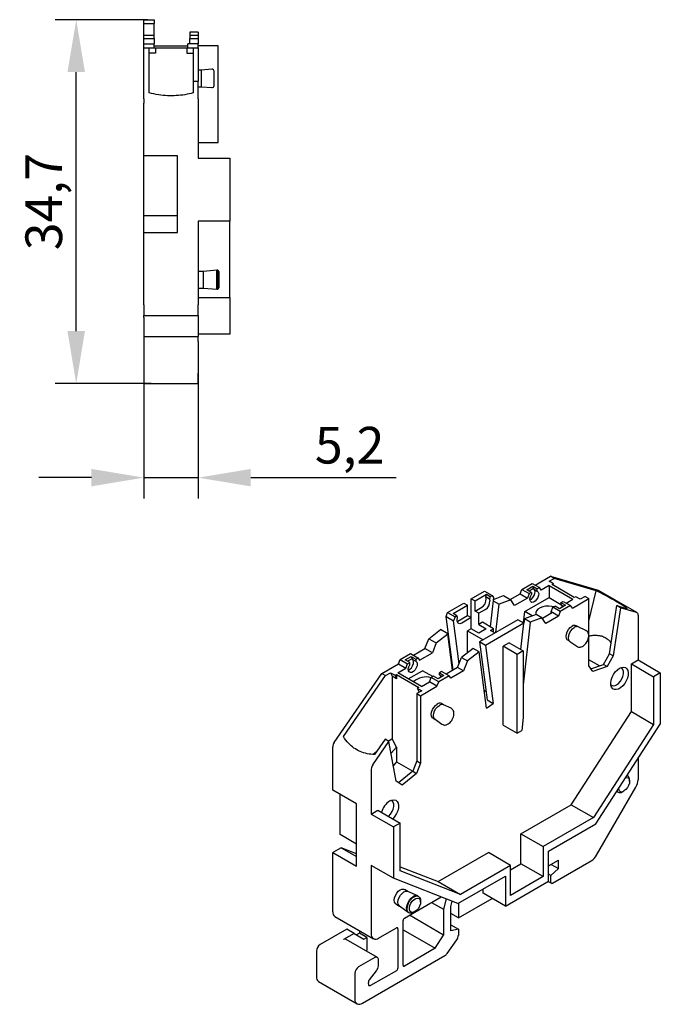
# Model space of a CAD drawing. Units: millimetres. Extents: x 346 to 484, y 108 to 238.
# Drawn here: x 423 to 484, y 108 to 202 of the extents above; entities that cross this region are included whole.
import ezdxf

# ---------------------------------------------------------------- set-up
doc = ezdxf.new("R2010")
doc.units = ezdxf.units.MM
doc.header["$PDSIZE"] = -1
doc.layers.add('Размеры', color=8, linetype='Continuous')
doc.styles.add('SLDTEXTSTYLE0', font='verdana.ttf')
doc.dimstyles.new('SLDDIMSTYLE1', dxfattribs={"dimtxt": 3.5, "dimasz": 5, "dimexe": 2, "dimexo": 0.0625, "dimgap": 0.875, "dimtad": 1, "dimdec": 1, "dimrnd": 1e-09, "dimzin": 9, "dimtxsty": 'SLDTEXTSTYLE0', "dimcen": 0.09, "dimadec": 1, "dimazin": 3, "dimtfac": 1, "dimtdec": 1, "dimtmove": 0, "dimatfit": 0, "dimfxl": 1, "dimfrac": 2, "dimtolj": 1, "dimtzin": 12, "dimarcsym": 0})

# ---------------------------------------------------------------- blocks, each defined once
blk = doc.blocks.new('*D15')
at = {"layer": 'Defpoints', "color": 0, "transparency": 16777216}
for p in [(434.9, 169.172), (440.1, 168.557), (440.1, 158.58)]:
    blk.add_point(p, dxfattribs=at)
at = {"layer": 'Размеры', "color": 0, "lineweight": -2, "transparency": 16777216}
for p, q in [((434.9, 169.109), (434.9, 156.58)), ((440.1, 168.494), (440.1, 156.58)), ((429.9, 158.58), (424.9, 158.58)), ((434.9, 158.58), (440.1, 158.58)), ((445.1, 158.58), (458.97, 158.58))]:
    blk.add_line(p, q, dxfattribs=at)
at = {"layer": 'Размеры', "color": 0, "transparency": 16777216}
for points in [[(429.9, 159.413), (429.9, 157.746), (434.9, 158.58)], [(445.1, 159.413), (445.1, 157.746), (440.1, 158.58)]]:
    blk.add_solid(points, dxfattribs=at)
at = {"layer": 'Размеры', "color": 0, "transparency": 16777216, "insert": (454.535, 161.676), "char_height": 3.5, "attachment_point": 5, "style": 'SLDTEXTSTYLE0'}
blk.add_mtext('\\A1;5,2', dxfattribs=at)
blk = doc.blocks.new('*D16')
at = {"layer": 'Defpoints', "color": 0, "transparency": 16777216}
for p in [(428.451, 202.257), (435.333, 202.257), (435.66, 167.557)]:
    blk.add_point(p, dxfattribs=at)
at = {"layer": 'Размеры', "color": 0, "lineweight": -2, "transparency": 16777216}
for p, q in [((435.27, 202.257), (426.451, 202.257)), ((428.451, 172.557), (428.451, 197.257)), ((435.598, 167.557), (426.451, 167.557))]:
    blk.add_line(p, q, dxfattribs=at)
at = {"layer": 'Размеры', "color": 0, "transparency": 16777216}
for points in [[(427.617, 197.257), (429.284, 197.257), (428.451, 202.257)], [(427.617, 172.557), (429.284, 172.557), (428.451, 167.557)]]:
    blk.add_solid(points, dxfattribs=at)
at = {"layer": 'Размеры', "color": 0, "transparency": 16777216, "insert": (425.354, 184.907), "char_height": 3.5, "attachment_point": 5, "rotation": 90, "style": 'SLDTEXTSTYLE0'}
blk.add_mtext('\\A1;34,7', dxfattribs=at)

msp = doc.modelspace()

# ---------------------------------------------------------------- linework, layer by layer
at = {"color": 7, "linetype": 'Continuous', "lineweight": 30}
for p, q in [((434.9, 202.257), (435.9, 202.257)), ((434.9, 201.889), (434.9, 202.257)), ((435.9, 202.257), (435.9, 201.889)), ((434.9, 201.889), (435.9, 201.889)), ((434.9, 200.734), (434.9, 201.889)), ((435.9, 200.734), (435.9, 201.889)), ((439.3, 201.057), (439.3, 200.734)), ((440.1, 201.057), (439.3, 201.057)), ((440.1, 201.057), (440.1, 200.734)), ((435.9, 200.734), (434.9, 200.734)), ((434.9, 200.457), (434.9, 200.734)), ((434.9, 200.457), (435.9, 200.457)), ((434.9, 199.957), (434.9, 200.457)), ((435.9, 200.457), (435.9, 200.734)), ((435.9, 200.457), (435.9, 199.957)), ((440.1, 200.734), (439.3, 200.734)), ((439.3, 200.734), (439.3, 200.457)), ((439.3, 200.457), (440.1, 200.457)), ((439.3, 199.957), (439.3, 200.457)), ((440.1, 200.734), (440.1, 200.457)), ((440.1, 200.457), (440.1, 199.957)), ((434.9, 199.957), (435.9, 199.957)), ((434.9, 199.557), (434.9, 199.957)), ((434.9, 199.557), (435.4, 199.557)), ((434.9, 194.707), (434.9, 199.557)), ((435.4, 195.277), (435.4, 199.557)), ((435.4, 199.557), (436, 199.557)), ((435.9, 199.557), (435.9, 199.957)), ((435.9, 199.757), (439.1, 199.757)), ((436, 199.557), (436, 199.057)), ((436, 199.557), (439, 199.557)), ((439, 199.557), (439, 199.057)), ((439, 199.557), (439.6, 199.557)), ((440.1, 199.957), (439.1, 199.957)), ((439.1, 199.557), (439.1, 199.957)), ((439.6, 199.557), (440.1, 199.557)), ((439.6, 199.557), (439.6, 196.357)), ((440.1, 199.557), (440.1, 199.957)), ((442, 199.757), (440.1, 199.757)), ((440.1, 199.557), (440.1, 196.357)), ((442, 190.557), (442, 199.757)), ((436, 199.057), (435.4, 199.057)), ((439, 199.057), (439.6, 199.057)), ((440.4, 197.457), (440.1, 197.457)), ((441.384, 197.534), (440.4, 197.457)), ((440.4, 195.857), (440.4, 197.457)), ((440.1, 196.357), (439.6, 196.357)), ((439.6, 196.357), (439.6, 195.277)), ((440.1, 194.707), (440.1, 196.357)), ((440.1, 195.857), (440.4, 195.857)), ((440.4, 195.857), (441.384, 195.779)), ((434.9, 194.707), (434.9, 194.307)), ((440.1, 194.707), (440.1, 194.307)), ((434.9, 189.257), (434.9, 194.307)), ((440.1, 194.307), (440.1, 189.057)), ((440.1, 190.557), (442, 190.557)), ((438.1, 189.257), (434.9, 189.257)), ((434.9, 183.553), (434.9, 189.257)), ((438.1, 181.957), (438.1, 189.257)), ((440.1, 189.057), (443.1, 189.057)), ((443.1, 189.057), (443.1, 183.057)), ((438.1, 183.553), (434.9, 183.553)), ((434.9, 181.957), (434.9, 183.553)), ((443.1, 183.057), (440.1, 183.057)), ((440.1, 183.057), (440.1, 175.057)), ((443.1, 175.757), (443.1, 183.057)), ((434.9, 181.957), (438.1, 181.957)), ((434.9, 175.057), (434.9, 181.957)), ((440.6, 178.257), (440.1, 178.257)), ((441.87, 178.357), (440.6, 178.257)), ((440.6, 176.657), (440.6, 178.257)), ((441.95, 178.357), (441.87, 178.357)), ((441.87, 176.557), (441.87, 178.357)), ((442.1, 178.207), (441.95, 178.357)), ((441.95, 176.557), (441.95, 178.357)), ((442.1, 176.707), (442.1, 178.207)), ((440.1, 176.657), (440.6, 176.657)), ((440.6, 176.657), (441.87, 176.557)), ((441.87, 176.557), (441.95, 176.557)), ((441.95, 176.557), (442.1, 176.707)), ((440.1, 175.757), (443.1, 175.757)), ((443.1, 175.757), (443.1, 172.257)), ((434.9, 175.057), (434.9, 174.057)), ((440.1, 174.057), (440.1, 175.057)), ((434.9, 174.057), (440.1, 174.057)), ((434.9, 173.857), (434.9, 174.057)), ((434.9, 173.857), (434.9, 172.057)), ((440.1, 174.057), (440.1, 173.857)), ((440.1, 173.857), (440.1, 172.057)), ((434.9, 172.057), (440.1, 172.057)), ((434.9, 172.057), (434.9, 171.557)), ((443.1, 172.257), (440.1, 172.257)), ((440.1, 171.557), (440.1, 172.057)), ((434.9, 171.557), (434.9, 168.557)), ((440.1, 171.557), (440.1, 168.557)), ((434.9, 168.557), (434.9, 167.557)), ((440.1, 167.557), (440.1, 168.557)), ((434.9, 167.557), (440.1, 167.557)), ((470.951, 147.927), (471.941, 148.499)), ((471.941, 148.499), (472.648, 148.091)), ((472.224, 148.336), (473.684, 149.178)), ((473.555, 148.696), (474.037, 148.974)), ((473.979, 148.451), (473.555, 148.696)), ((474.037, 148.974), (473.684, 149.178)), ((473.684, 149.178), (478.235, 147.845)), ((473.85, 148.376), (473.979, 148.451)), ((475.971, 147.152), (473.85, 148.376)), ((473.944, 148.322), (473.979, 148.451)), ((478.053, 147.798), (474.037, 148.974)), ((466.143, 147.03), (467.415, 147.764)), ((466.496, 146.826), (467.592, 147.458)), ((467.415, 147.764), (468.123, 147.356)), ((467.523, 147.204), (467.592, 147.458)), ((467.592, 147.458), (467.946, 147.254)), ((469.841, 146.96), (470.788, 147.507)), ((470.788, 147.507), (470.951, 147.927)), ((470.788, 147.507), (471.495, 147.098)), ((470.951, 147.927), (471.658, 147.519)), ((471.435, 147.893), (472.001, 148.219)), ((471.87, 147.642), (471.435, 147.893)), ((471.658, 147.519), (471.495, 147.098)), ((472.082, 148.009), (471.658, 147.764)), ((471.87, 147.642), (471.658, 147.519)), ((471.87, 147.642), (471.87, 147.435)), ((472.001, 148.219), (472.436, 147.968)), ((472.001, 148.219), (472.082, 148.009)), ((472.082, 147.966), (472.082, 148.009)), ((472.082, 147.966), (472.436, 147.762)), ((472.648, 148.091), (472.436, 147.968)), ((472.436, 147.762), (472.436, 147.968)), ((472.811, 147.858), (472.648, 148.091)), ((473.567, 148.295), (472.811, 147.858)), ((473.567, 148.295), (473.567, 147.152)), ((473.567, 148.295), (475.83, 146.989)), ((477.35, 144.895), (478.053, 147.798)), ((481.949, 145.707), (478.272, 147.83)), ((463.88, 145.723), (465.436, 146.621)), ((465.436, 146.621), (465.789, 146.417)), ((466.143, 147.03), (466.496, 146.826)), ((466.143, 145.233), (466.143, 147.03)), ((466.496, 145.846), (466.496, 146.826)), ((467.551, 147.025), (467.523, 147.204)), ((467.876, 147), (467.523, 147.204)), ((467.946, 147.254), (467.876, 147)), ((467.876, 147), (467.905, 146.821)), ((467.946, 147.254), (468.123, 147.356)), ((468.273, 147.143), (467.955, 144.35)), ((468.123, 147.356), (468.273, 147.143)), ((468.237, 146.829), (468.8, 146.504)), ((468.253, 146.972), (469.205, 147.328)), ((468.495, 143.815), (468.8, 146.504)), ((469.912, 146.919), (468.8, 146.504)), ((469.205, 147.328), (469.912, 146.919)), ((470.279, 146.397), (469.912, 146.919)), ((471.495, 147.098), (470.279, 146.397)), ((471.234, 145.805), (473.567, 147.152)), ((473.567, 147.152), (474.699, 146.498)), ((474.699, 146.662), (474.911, 146.784)), ((474.699, 146.662), (475.134, 146.411)), ((474.699, 146.662), (474.699, 146.456)), ((474.911, 146.784), (475.618, 146.376)), ((475.194, 146.621), (475.83, 146.989)), ((475.781, 146.144), (477.35, 147.05)), ((476.1, 147.226), (475.971, 147.152)), ((476.524, 146.981), (476.1, 147.226)), ((476.997, 147.254), (476.524, 146.981)), ((476.997, 147.254), (477.35, 147.05)), ((477.35, 143.532), (477.35, 147.05)), ((463.73, 145.337), (463.88, 145.723)), ((463.88, 145.723), (464.587, 145.315)), ((464.41, 145.621), (465.789, 146.417)), ((464.764, 145.417), (464.41, 145.621)), ((465.789, 145.438), (465.789, 146.417)), ((466.496, 145.846), (467.133, 146.213)), ((466.85, 145.642), (466.496, 145.846)), ((467.486, 146.009), (466.85, 145.642)), ((466.85, 144.58), (466.85, 145.642)), ((471.111, 144.729), (471.234, 145.805)), ((471.946, 145.393), (471.234, 145.805)), ((473.899, 145.71), (472.923, 145.147)), ((473.758, 145.792), (473.921, 146.213)), ((473.899, 145.71), (473.758, 145.792)), ((473.758, 145.629), (473.758, 145.792)), ((474.465, 145.384), (473.899, 145.71)), ((473.921, 146.213), (474.133, 146.335)), ((474.628, 145.805), (473.921, 146.213)), ((474.568, 146.084), (474.133, 146.335)), ((474.628, 145.805), (474.465, 145.384)), ((475.134, 146.411), (474.568, 146.084)), ((475.618, 146.376), (474.628, 145.805)), ((474.699, 146.456), (474.955, 146.308)), ((475.781, 146.144), (475.618, 146.376)), ((479.33, 141.783), (480.01, 146.38)), ((480.363, 146.176), (479.684, 141.579)), ((480.363, 146.176), (480.01, 146.38)), ((480.01, 146.38), (481.023, 146.084)), ((481.912, 145.723), (480.363, 146.176)), ((463.73, 145.337), (464.437, 144.928)), ((464.399, 140.226), (463.73, 145.337)), ((464.587, 145.315), (464.437, 144.928)), ((464.973, 140.834), (464.437, 144.928)), ((464.764, 145.417), (464.587, 145.315)), ((464.833, 145.243), (464.764, 145.417)), ((464.804, 144.875), (464.87, 144.907)), ((464.805, 145.032), (464.833, 145.243)), ((464.87, 144.907), (465.789, 145.438)), ((466.143, 145.233), (465.223, 144.703)), ((465.789, 145.438), (466.143, 145.233)), ((466.143, 144.172), (466.143, 145.233)), ((467.203, 144.784), (466.85, 144.58)), ((470.594, 145.027), (466.924, 142.909)), ((468.264, 144.172), (467.203, 144.784)), ((471.16, 144.701), (467.489, 142.582)), ((471.16, 144.701), (470.594, 145.027)), ((470.873, 142.176), (471.16, 144.701)), ((471.77, 144.79), (471.092, 138.828)), ((471.205, 145.116), (471.158, 144.702)), ((472.316, 145.532), (471.205, 145.116)), ((471.77, 144.79), (471.205, 145.116)), ((472.882, 145.205), (471.77, 144.79)), ((472.882, 145.205), (472.316, 145.532)), ((473.249, 144.682), (472.882, 145.205)), ((474.465, 145.384), (473.249, 144.682)), ((482.053, 145.478), (482.053, 141.191)), ((462.091, 143.221), (463.202, 144.089)), ((462.798, 142.813), (463.909, 143.68)), ((463.909, 143.68), (463.202, 144.089)), ((464.364, 140.206), (463.909, 143.68)), ((466.143, 144.172), (465.789, 143.968)), ((465.789, 141.883), (465.789, 143.968)), ((465.789, 143.968), (467.274, 143.111)), ((466.85, 143.764), (466.143, 144.172)), ((466.85, 144.58), (467.557, 144.172)), ((467.557, 144.172), (466.85, 143.764)), ((467.981, 144.009), (468.264, 144.172)), ((468.405, 143.764), (467.981, 144.009)), ((468.264, 143.845), (468.264, 144.172)), ((476.36, 144.34), (476.159, 144.456)), ((477.081, 144.012), (476.348, 144.345)), ((477.081, 144.012), (477.093, 144.006)), ((461.723, 142.274), (462.091, 143.221)), ((462.091, 143.221), (462.798, 142.813)), ((462.798, 142.813), (462.43, 141.866)), ((466.924, 142.909), (467.647, 137.383)), ((467.489, 142.582), (466.924, 142.909)), ((469.749, 142.825), (469.183, 142.498)), ((469.749, 142.825), (471.092, 142.049)), ((475.359, 143.07), (475.56, 142.954)), ((475.55, 142.962), (476.205, 142.494)), ((477.35, 140.621), (477.35, 143.467)), ((459.354, 141.233), (460.344, 141.804)), ((460.344, 141.804), (461.051, 141.396)), ((460.627, 141.641), (461.723, 142.274)), ((461.215, 141.164), (462.43, 141.866)), ((462.43, 141.866), (461.723, 142.274)), ((466.313, 142.292), (465.202, 141.425)), ((466.879, 141.966), (465.768, 141.098)), ((466.879, 141.966), (466.313, 142.292)), ((467.583, 136.59), (466.879, 141.966)), ((467.489, 142.582), (468.213, 137.056)), ((469.183, 134.986), (469.183, 142.498)), ((470.527, 141.723), (469.183, 142.498)), ((471.092, 142.049), (470.527, 141.723)), ((471.092, 142.049), (471.092, 135.699)), ((476.205, 142.494), (476.195, 142.502)), ((459.191, 140.812), (459.354, 141.233)), ((459.354, 141.233), (460.062, 140.825)), ((459.838, 141.198), (460.404, 141.525)), ((460.274, 140.947), (459.838, 141.198)), ((460.486, 141.315), (460.062, 141.07)), ((460.062, 140.825), (460.274, 140.947)), ((460.274, 140.741), (460.274, 140.947)), ((460.404, 141.525), (460.839, 141.274)), ((460.404, 141.525), (460.486, 141.315)), ((460.486, 141.271), (460.486, 141.315)), ((460.486, 141.271), (460.839, 141.067)), ((460.839, 141.274), (461.051, 141.396)), ((460.839, 141.274), (460.839, 141.067)), ((461.051, 141.396), (461.215, 141.164)), ((464.834, 140.478), (465.202, 141.425)), ((465.202, 141.425), (465.768, 141.098)), ((465.768, 141.098), (465.4, 140.151)), ((470.527, 134.211), (470.527, 141.723)), ((478.364, 140.626), (477.35, 141.211)), ((478.764, 140.762), (479.33, 141.783)), ((479.684, 141.579), (479.118, 140.558)), ((479.684, 141.579), (479.33, 141.783)), ((481.416, 140.823), (482.053, 141.191)), ((482.053, 141.191), (484.174, 139.966)), ((457.612, 139.9), (459.191, 140.812)), ((457.965, 139.696), (458.448, 139.975)), ((458.448, 139.975), (458.577, 139.641)), ((458.448, 139.975), (458.872, 139.73)), ((459.142, 139.967), (459.898, 140.404)), ((461.405, 138.661), (459.142, 139.967)), ((459.191, 140.812), (459.898, 140.404)), ((459.898, 140.404), (460.062, 140.825)), ((460.132, 139.396), (461.476, 140.171)), ((462.465, 139.6), (461.476, 140.171)), ((463.314, 140.09), (463.102, 139.967)), ((463.102, 139.967), (463.537, 139.716)), ((463.102, 139.761), (463.102, 139.967)), ((464.021, 139.682), (463.314, 140.09)), ((464.834, 140.478), (463.739, 139.845)), ((465.4, 140.151), (464.185, 139.449)), ((465.4, 140.151), (464.834, 140.478)), ((477.739, 140.089), (477.35, 140.621)), ((477.549, 140.348), (478.764, 140.762)), ((479.118, 140.558), (477.739, 140.089)), ((479.118, 140.558), (478.764, 140.762)), ((481.416, 136.267), (481.416, 140.823)), ((481.416, 140.823), (483.537, 139.599)), ((484.174, 139.966), (483.537, 139.599)), ((484.174, 139.966), (484.174, 135.067)), ((453.061, 133.313), (457.612, 139.9)), ((453.949, 133.883), (457.965, 139.696)), ((457.612, 139.9), (457.965, 139.696)), ((458.577, 139.641), (458.577, 133.68)), ((459.001, 139.396), (458.577, 139.641)), ((458.872, 139.73), (459.001, 139.804)), ((458.872, 139.73), (459.001, 139.396)), ((459.001, 139.804), (461.122, 138.58)), ((459.001, 139.804), (459.001, 139.396)), ((461.405, 138.661), (462.161, 139.098)), ((462.161, 139.098), (462.324, 139.518)), ((462.868, 138.689), (462.161, 139.098)), ((462.536, 139.641), (462.324, 139.518)), ((463.031, 139.11), (462.324, 139.518)), ((462.972, 139.39), (462.536, 139.641)), ((462.868, 138.689), (463.031, 139.11)), ((463.537, 139.716), (462.972, 139.39)), ((464.021, 139.682), (463.031, 139.11)), ((463.102, 139.761), (463.358, 139.613)), ((464.185, 139.449), (464.021, 139.682)), ((483.537, 139.599), (483.537, 135.042)), ((461.418, 138.26), (460.945, 137.988)), ((461.122, 138.58), (460.993, 138.505)), ((460.993, 138.505), (461.418, 138.26)), ((460.993, 138.505), (461.122, 138.171)), ((461.122, 138.171), (461.193, 138.13)), ((461.299, 137.784), (462.868, 138.689)), ((467.545, 138.161), (467.363, 138.266)), ((460.945, 137.988), (461.299, 137.784)), ((460.945, 137.988), (460.945, 131.558)), ((461.299, 137.784), (461.299, 131.354)), ((467.647, 137.383), (468.213, 137.056)), ((463.491, 136.911), (463.29, 137.027)), ((464.212, 136.583), (463.479, 136.916)), ((464.212, 136.583), (464.224, 136.577)), ((467.583, 136.59), (468.213, 137.056)), ((475.669, 127.38), (481.416, 136.267)), ((481.416, 136.267), (483.537, 135.042)), ((462.49, 135.641), (462.691, 135.525)), ((462.68, 135.533), (463.336, 135.065)), ((471.092, 135.699), (470.951, 134.455)), ((463.336, 135.065), (463.326, 135.072)), ((469.183, 134.986), (470.527, 134.211)), ((470.527, 134.211), (470.951, 134.455)), ((483.537, 135.042), (477.79, 126.156)), ((478.022, 125.555), (484.174, 135.067)), ((456.737, 131.19), (458.286, 133.431)), ((457.932, 133.635), (456.919, 132.169)), ((458.286, 133.431), (457.932, 133.635)), ((458.577, 133.68), (458.282, 133.433)), ((458.965, 129.618), (458.286, 133.431)), ((459.001, 132.864), (458.577, 133.68)), ((452.92, 128.781), (452.92, 132.905)), ((457.121, 132.462), (456.79, 132.184)), ((458.485, 132.315), (459.001, 132.864)), ((459.001, 132.864), (459.001, 131.475)), ((459.001, 131.475), (458.703, 131.089)), ((459.001, 131.475), (460.556, 130.577)), ((460.945, 131.558), (460.556, 130.578)), ((460.945, 131.558), (461.299, 131.354)), ((482.053, 131.787), (482.053, 129.771)), ((456.597, 130.783), (456.597, 126.495)), ((460.556, 130.578), (459.195, 129.469)), ((460.556, 130.578), (460.91, 130.373)), ((461.299, 131.354), (460.91, 130.373)), ((459.531, 129.251), (458.965, 129.618)), ((460.91, 130.373), (459.531, 129.251)), ((481.053, 130.151), (481.01, 130.176)), ((481.239, 129.617), (481.239, 129.739)), ((455.182, 127.475), (452.92, 128.781)), ((478.088, 122.565), (481.845, 129.074)), ((480.035, 128.667), (480.073, 128.64)), ((480.097, 128.625), (480.037, 128.67)), ((480.603, 128.637), (480.709, 128.698)), ((453.627, 124.532), (453.627, 128.373)), ((480.097, 128.625), (480.153, 128.592)), ((455.182, 121.514), (455.182, 127.475)), ((456.597, 126.495), (457.233, 126.863)), ((457.233, 126.863), (459.354, 125.638)), ((470.88, 124.616), (475.669, 127.38)), ((475.669, 127.38), (477.79, 126.156)), ((456.597, 126.495), (458.718, 125.271)), ((477.79, 126.156), (473.002, 123.391)), ((459.354, 125.638), (458.718, 125.271)), ((458.718, 125.271), (458.718, 120.372)), ((459.354, 121.082), (459.354, 125.638)), ((473.497, 122.942), (478.022, 125.555)), ((455.182, 123.634), (453.627, 124.532)), ((470.88, 121.758), (470.88, 124.616)), ((470.88, 124.616), (473.002, 123.391)), ((453.727, 123.287), (452.92, 122.821)), ((453.727, 123.287), (455.182, 122.447)), ((455.182, 122.717), (453.727, 123.287)), ((473.002, 123.391), (473.002, 120.533)), ((452.92, 117.186), (452.92, 122.821)), ((452.92, 122.821), (455.182, 121.514)), ((462.98, 120.055), (467.769, 122.82)), ((469.89, 121.595), (467.769, 122.82)), ((473.497, 120.084), (473.497, 122.942)), ((473.497, 121.554), (474.451, 122.105)), ((474.451, 121.293), (474.451, 122.105)), ((458.718, 120.372), (456.597, 121.596)), ((456.597, 121.596), (456.597, 115.064)), ((459.354, 121.475), (462.98, 120.055)), ((469.89, 121.595), (465.101, 118.831)), ((469.89, 121.187), (470.88, 121.758)), ((469.89, 118.737), (469.89, 121.595)), ((473.002, 120.533), (470.88, 121.758)), ((474.451, 121.293), (473.744, 120.635)), ((473.748, 121.699), (474.451, 121.293)), ((473.885, 119.9), (477.588, 122.037)), ((464.87, 117.962), (458.718, 120.372)), ((465.101, 118.831), (459.354, 121.082)), ((464.87, 117.962), (469.395, 120.575)), ((469.395, 120.575), (469.395, 117.717)), ((473.002, 120.533), (469.89, 118.737)), ((473.744, 120.635), (473.497, 120.778)), ((473.744, 119.982), (473.744, 120.635)), ((460.097, 119.111), (459.754, 119.308)), ((462.98, 120.055), (465.101, 118.831)), ((467.274, 118.941), (467.274, 119.35)), ((469.395, 117.717), (473.497, 120.084)), ((473.473, 120.071), (473.785, 119.89)), ((459.778, 116.574), (463.269, 118.589)), ((461.031, 118.685), (460.085, 119.116)), ((461.113, 118.64), (461.056, 118.672)), ((463.755, 118.399), (463.491, 117.411)), ((464.905, 116.594), (468.123, 118.451)), ((469.395, 117.717), (467.274, 118.941)), ((458.954, 117.923), (459.297, 117.725)), ((459.286, 117.732), (460.132, 117.129)), ((461.299, 118.105), (461.299, 118.228)), ((462.359, 118.064), (463.491, 117.411)), ((463.491, 117.411), (463.491, 114.961)), ((464.198, 117.675), (464.331, 118.173)), ((464.198, 115.369), (464.198, 117.675)), ((464.856, 117.967), (464.905, 117.939)), ((464.919, 117.99), (464.905, 117.939)), ((464.905, 117.939), (464.905, 116.594)), ((453.127, 116.729), (456.804, 114.606)), ((460.156, 117.113), (460.213, 117.081)), ((463.491, 114.961), (460.238, 116.839)), ((460.663, 117.125), (460.769, 117.187)), ((464.905, 116.594), (464.198, 117.002)), ((454.263, 115.512), (451.718, 114.043)), ((454.97, 115.104), (454.263, 115.512)), ((457.304, 114.655), (459.001, 115.635)), ((459.142, 115.553), (459.142, 111.797)), ((459.637, 112.083), (459.637, 116.329)), ((464.198, 115.936), (464.905, 115.528)), ((464.905, 115.528), (464.198, 115.369)), ((464.905, 115.528), (464.905, 114.924)), ((454.97, 115.104), (453.96, 114.521)), ((454.97, 115.104), (455.89, 114.573)), ((455.465, 115.145), (455.183, 114.982)), ((455.465, 115.379), (455.465, 115.145)), ((456.172, 114.737), (455.465, 115.145)), ((455.89, 114.573), (456.172, 114.737)), ((456.172, 114.737), (456.172, 113.512)), ((459.637, 115.462), (462.706, 113.691)), ((462.706, 113.691), (463.491, 114.961)), ((457.18, 112.831), (454.21, 114.545)), ((462.706, 113.691), (459.779, 112.001)), ((463.83, 113.193), (464.759, 114.509)), ((451.364, 113.43), (451.364, 110.981)), ((456.93, 112.806), (455.395, 111.92)), ((455.748, 108.45), (463.622, 112.996)), ((457.283, 112.014), (457.283, 112.602)), ((455.041, 111.308), (455.041, 108.858)), ((456.417, 110.701), (457.106, 111.559)), ((459.001, 111.552), (456.537, 110.13)), ((451.571, 110.523), (455.248, 108.4)), ((456.362, 110.205), (456.33, 110.446))]:
    msp.add_line(p, q, dxfattribs=at)
at = {"color": 7, "linetype": 'Continuous', "lineweight": 30, "flags": 128}
for points in [[(472.436, 147.762), (472.531, 147.674), (472.575, 147.526), (472.562, 147.338), (472.493, 147.136), (472.377, 146.947), (472.231, 146.797), (472.075, 146.707), (471.929, 146.688), (471.814, 146.744), (471.744, 146.866), (471.731, 147.038), (471.775, 147.237), (471.87, 147.435)], [(471.734, 146.916), (471.878, 147.001), (472.024, 147.151), (472.139, 147.34), (472.208, 147.542), (472.222, 147.73), (472.178, 147.878), (472.116, 147.947)], [(478.272, 147.83), (478.266, 147.833), (478.235, 147.845)], [(474.013, 146.266), (473.831, 146.306), (473.534, 146.334), (473.235, 146.317), (472.952, 146.258), (472.703, 146.161), (472.504, 146.031), (472.367, 145.876), (472.302, 145.706), (472.311, 145.533), (472.312, 145.53)], [(474.836, 146.239), (474.794, 146.367), (474.732, 146.436)], [(465.223, 144.703), (465.132, 144.662), (465.045, 144.645), (464.966, 144.655), (464.9, 144.689), (464.848, 144.747), (464.814, 144.827), (464.8, 144.923), (464.805, 145.032)], [(475.359, 143.07), (475.302, 143.115), (475.221, 143.251), (475.194, 143.437), (475.221, 143.655), (475.302, 143.883), (475.427, 144.1), (475.584, 144.284), (475.759, 144.417)], [(475.55, 142.962), (475.514, 142.993), (475.433, 143.128), (475.406, 143.314), (475.433, 143.532), (475.514, 143.761), (475.639, 143.977), (475.797, 144.161), (475.971, 144.294)], [(460.839, 141.067), (460.935, 140.979), (460.979, 140.831), (460.965, 140.643), (460.896, 140.441), (460.781, 140.252), (460.635, 140.103), (460.478, 140.012), (460.332, 139.993), (460.217, 140.049), (460.148, 140.171), (460.134, 140.344), (460.178, 140.542), (460.274, 140.741)], [(460.137, 140.221), (460.281, 140.307), (460.427, 140.456), (460.542, 140.645), (460.612, 140.847), (460.625, 141.035), (460.581, 141.183), (460.519, 141.252)], [(480.285, 140.4), (480.492, 140.489), (480.687, 140.512), (480.856, 140.468), (480.99, 140.359), (481.079, 140.192), (481.118, 139.977), (481.105, 139.728), (481.04, 139.461), (480.928, 139.192), (480.776, 138.938), (480.592, 138.716), (480.389, 138.539), (480.18, 138.418), (479.977, 138.361), (479.794, 138.372), (479.641, 138.449), (479.529, 138.588), (479.465, 138.781), (479.451, 139.015), (479.491, 139.275), (479.58, 139.545), (479.713, 139.808), (479.882, 140.048), (480.077, 140.249), (480.285, 140.4)], [(480.002, 138.823), (480.191, 138.963), (480.365, 139.156), (480.51, 139.384), (480.613, 139.629), (480.667, 139.872), (480.667, 140.093), (480.613, 140.274), (480.51, 140.4), (480.395, 140.455)], [(463.239, 139.544), (463.197, 139.673), (463.135, 139.742)], [(462.49, 135.641), (462.432, 135.686), (462.352, 135.822), (462.324, 136.007), (462.352, 136.225), (462.432, 136.454), (462.557, 136.671), (462.715, 136.854), (462.89, 136.987)], [(462.68, 135.533), (462.644, 135.563), (462.564, 135.699), (462.536, 135.885), (462.564, 136.103), (462.644, 136.331), (462.77, 136.548), (462.927, 136.732), (463.102, 136.865)], [(480.891, 129.991), (480.961, 129.995), (481.099, 129.95), (481.195, 129.837), (481.238, 129.666), (481.223, 129.457), (481.153, 129.232), (481.035, 129.015), (480.881, 128.831), (480.709, 128.698)], [(458.24, 126.282), (458.271, 126.309), (458.445, 126.501), (458.589, 126.729), (458.693, 126.975), (458.747, 127.218), (458.747, 127.438), (458.693, 127.619), (458.589, 127.745), (458.474, 127.8)], [(458.364, 127.745), (458.572, 127.835), (458.767, 127.858), (458.936, 127.814), (459.07, 127.705), (459.159, 127.537), (459.198, 127.323), (459.185, 127.074), (459.12, 126.807), (459.008, 126.538), (458.855, 126.284), (458.672, 126.062), (458.653, 126.043)], [(458.954, 117.923), (458.897, 117.967), (458.816, 118.103), (458.789, 118.289), (458.816, 118.507), (458.897, 118.735), (459.022, 118.952), (459.18, 119.136), (459.354, 119.269), (459.529, 119.338), (459.687, 119.336), (459.754, 119.308)], [(459.286, 117.732), (459.25, 117.763), (459.17, 117.899), (459.142, 118.085), (459.17, 118.303), (459.25, 118.531), (459.375, 118.748), (459.533, 118.932), (459.708, 119.065), (459.883, 119.133), (460.04, 119.132), (460.085, 119.116)], [(460.156, 117.113), (460.055, 117.207), (459.986, 117.371), (459.972, 117.581), (460.014, 117.819), (460.109, 118.064), (460.248, 118.293), (460.419, 118.487), (460.606, 118.628)], [(460.663, 117.125), (460.475, 117.05), (460.304, 117.046), (460.165, 117.115), (460.07, 117.25), (460.028, 117.439), (460.042, 117.666), (460.111, 117.91), (460.23, 118.149), (460.386, 118.363), (460.568, 118.532), (460.757, 118.642), (460.939, 118.682), (461.095, 118.649), (461.214, 118.546), (461.283, 118.382), (461.299, 118.228)], [(460.769, 117.187), (460.596, 117.12), (460.443, 117.128), (460.325, 117.208), (460.255, 117.352), (460.24, 117.544), (460.283, 117.765), (460.378, 117.989), (460.516, 118.192), (460.681, 118.353), (460.856, 118.453), (461.021, 118.483), (461.159, 118.439), (461.254, 118.325), (461.297, 118.155), (461.283, 117.945), (461.213, 117.72), (461.094, 117.504), (460.941, 117.319), (460.769, 117.187)], [(456.537, 110.13), (456.506, 110.115), (456.475, 110.107), (456.447, 110.107), (456.421, 110.113), (456.399, 110.127), (456.382, 110.147), (456.369, 110.173), (456.362, 110.205)]]:
    msp.add_lwpolyline(points, dxfattribs=at)
at = {"color": 7, "linetype": 'Continuous', "lineweight": 30}
for centre, radius, start, end in [((441.4, 197.335), 0.2, 0, 94.5), ((441.4, 195.979), 0.2, 265.5, 0), ((466.66, 146.97), 0.892, 301.94468, 3.54881), ((467.014, 146.766), 0.892, 301.94468, 3.54881), ((481.823, 145.509), 0.232, 352.35821, 67.44881), ((475.992, 144.105), 0.389, 64.50966, 126.80073), ((476.207, 143.973), 0.398, 69.20264, 126.31707), ((461.773, 137.943), 1.628, 70.75784, 134.40944), ((479.734, 139.151), 0.424, 229.16374, 309.25356), ((463.123, 136.676), 0.389, 64.50967, 126.80081), ((463.338, 136.544), 0.398, 69.20264, 126.31715), ((453.669, 132.875), 0.749, 144.22349, 177.64454), ((457.345, 130.752), 0.749, 144.22349, 177.64454), ((480.827, 129.797), 0.417, 351.98861, 64.1699), ((480.611, 129.82), 1.443, 328.85631, 358.04367), ((480.352, 128.934), 0.389, 218.90575, 310.20149), ((480.504, 128.945), 0.32, 187.62836, 309.6845), ((459.353, 126.205), 1.83, 122.69678, 165.54539), ((476.824, 123.261), 1.443, 301.9547, 331.14439), ((473.83, 119.968), 0.0873, 170.78568, 309.2038), ((460.869, 118.273), 0.441, 64.82418, 126.48612), ((453.395, 117.126), 0.48, 172.74489, 235.94267), ((459.944, 116.315), 0.307, 122.66534, 177.3897), ((459.056, 115.567), 0.0873, 350.78677, 129.20294), ((454.106, 114.316), 0.251, 65.69265, 125.61744), ((457.028, 114.994), 0.437, 170.78574, 309.20332), ((464.153, 114.955), 0.752, 323.65061, 357.59973), ((452.132, 113.395), 0.768, 122.60555, 177.39457), ((455.911, 113.517), 0.262, 338.81572, 358.80432), ((457.068, 112.637), 0.218, 350.7862, 129.20304), ((463.267, 113.577), 0.681, 301.45061, 325.76235), ((455.809, 111.273), 0.768, 122.60555, 177.39457), ((456.516, 112.05), 0.767, 320.22792, 357.36066), ((458.835, 111.811), 0.307, 302.60573, 357.39412), ((459.723, 112.069), 0.0873, 170.78652, 309.20273), ((451.834, 110.917), 0.474, 172.31829, 236.36928), ((456.693, 110.465), 0.363, 139.45656, 183.03176), ((455.472, 108.788), 0.437, 170.78577, 309.20311)]:
    msp.add_arc(centre, radius, start, end, dxfattribs=at)
for points, knots in [([(441.6, 195.979), (441.6, 195.988), (441.6, 196.002), (441.6, 196.086), (441.6, 196.174), (441.6, 196.282), (441.6, 196.44), (441.6, 196.657), (441.6, 196.874), (441.6, 197.032), (441.6, 197.139), (441.6, 197.227), (441.6, 197.312), (441.6, 197.326), (441.6, 197.335)], [0, 0, 0, 0, 0.119721, 0.184734, 0.25, 0.315013, 0.380278, 0.5, 0.619722, 0.684734, 0.75, 0.815013, 0.880279, 1, 1, 1, 1]), ([(439.6, 195.277), (439.344, 195.214), (438.826, 195.087), (437.998, 194.999), (437.154, 194.991), (436.271, 195.068), (435.703, 195.204), (435.4, 195.277)], [0, 0, 0, 0, 0.190814, 0.387155, 0.577973, 0.774333, 1, 1, 1, 1]), ([(481.023, 146.084), (480.901, 146.171), (480.654, 146.347), (480.151, 146.661), (479.562, 147.004), (478.865, 147.385), (478.336, 147.654), (478.053, 147.798)], [0, 0, 0, 0, 0.190814, 0.387155, 0.577973, 0.774333, 1, 1, 1, 1]), ([(476.205, 142.495), (476.258, 142.466), (476.358, 142.412), (476.567, 142.41), (476.788, 142.495), (476.988, 142.66), (477.143, 142.85), (477.268, 143.074), (477.339, 143.298), (477.361, 143.516), (477.336, 143.71), (477.252, 143.901), (477.14, 143.973), (477.081, 144.012)], [0, 0, 0, 0, 0.08425, 0.159462, 0.281802, 0.376478, 0.464511, 0.548416, 0.651837, 0.720582, 0.801458, 0.894747, 1, 1, 1, 1]), ([(477.35, 143.477), (477.379, 143.485), (477.559, 143.533), (477.893, 143.563), (478.339, 143.541), (478.749, 143.429), (479.094, 143.224), (479.35, 143.02), (479.447, 142.845), (479.479, 142.788)], [0, 0, 0, 0, 0.0349626, 0.2171805, 0.4015415, 0.5856392, 0.7525036, 0.9194343, 1, 1, 1, 1]), ([(463.335, 135.065), (463.388, 135.037), (463.488, 134.982), (463.698, 134.981), (463.918, 135.066), (464.119, 135.231), (464.274, 135.421), (464.398, 135.645), (464.47, 135.869), (464.491, 136.087), (464.467, 136.281), (464.383, 136.471), (464.271, 136.544), (464.211, 136.583)], [0, 0, 0, 0, 0.08425, 0.159462, 0.281803, 0.376478, 0.464511, 0.548416, 0.651837, 0.720582, 0.801458, 0.894747, 1, 1, 1, 1]), ([(456.919, 132.169), (456.68, 132.188), (456.193, 132.227), (455.525, 132.445), (454.921, 132.779), (454.369, 133.244), (454.096, 133.661), (453.949, 133.883)], [0, 0, 0, 0, 0.190814, 0.387155, 0.577973, 0.774333, 1, 1, 1, 1])]:
    msp.add_open_spline(points, degree=3, knots=knots, dxfattribs=at)

# ---------------------------------------------------------------- dimensions: what is measured, and where the dimension line sits
at = {"layer": 'Размеры'}
dim = msp.add_linear_dim(base=(428.451, 202.257), p1=(435.66, 167.557), p2=(435.333, 202.257), angle=90, dimstyle='SLDDIMSTYLE1', dxfattribs=at)
dim.commit()
dim.dimension.update_dxf_attribs({"geometry": '*D16', "text_midpoint": (425.354, 184.907)})
dim = msp.add_linear_dim(base=(440.1, 158.58), p1=(434.9, 169.172), p2=(440.1, 168.557), dimstyle='SLDDIMSTYLE1', dxfattribs=at)
dim.commit()
dim.dimension.update_dxf_attribs({"geometry": '*D15', "text_midpoint": (454.535, 161.676)})

doc.saveas('drawing.dxf')
